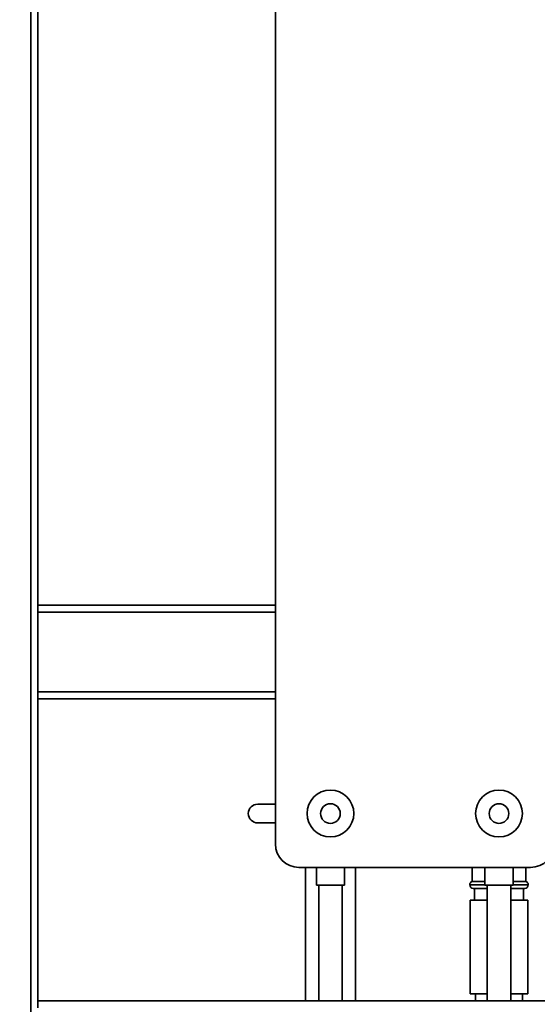
# Paper-space layout 'Blatt1' of a CAD drawing. Units: millimetres. Extents: x 0 to 5940, y 0 to 4200.
# Drawn here: x 3311 to 3532, y 2002 to 2423 of the extents above; entities that cross this region are included whole.
import ezdxf

# ---------------------------------------------------------------- set-up
doc = ezdxf.new("R2010")
doc.units = ezdxf.units.MM
doc.header["$LTSCALE"] = 10
doc.layers.add('1', color=7, linetype='Continuous')
doc.styles.add('SLDTEXTSTYLE0', font='TXT', dxfattribs={"width": 0.605})
doc.dimstyles.new('SLDDIMSTYLE0', dxfattribs={"dimtxt": 35, "dimasz": 25, "dimexe": 0, "dimexo": 0.0625, "dimgap": 8.75, "dimtad": 1, "dimdec": 1, "dimrnd": 1e-09, "dimzin": 4, "dimdsep": 46, "dimtxsty": 'SLDTEXTSTYLE0', "dimsah": 1, "dimcen": 0.09, "dimadec": 0, "dimazin": 1, "dimtfac": 1, "dimtdec": 1, "dimtofl": 0, "dimtmove": 0, "dimatfit": 3, "dimfxl": 1, "dimfrac": 2, "dimtolj": 1, "dimtzin": 12, "dimarcsym": 0})

# ---------------------------------------------------------------- blocks, each defined once
blk = doc.blocks.new('_D_2')
at = {"layer": '1'}
for p, q in [((3446.09, 3616.86), (3078.59, 3616.86)), ((3088.59, 1753.36), (3088.59, 3616.86)), ((3248.59, 1753.36), (3078.59, 1753.36))]:
    blk.add_line(p, q, dxfattribs=at)
for points in [[(3088.59, 3616.86), (3084.59, 3591.86), (3092.59, 3591.86)], [(3088.59, 1753.36), (3092.59, 1778.36), (3084.59, 1778.36)]]:
    blk.add_solid(points, dxfattribs=at)
at = {"layer": '1', "insert": (3043.47, 2592.87), "char_height": 35, "attachment_point": 1, "rotation": 90, "style": 'SLDTEXTSTYLE0'}
blk.add_mtext('ca. 1900', dxfattribs=at)

psp = doc.layouts.new('Blatt1')

# ---------------------------------------------------------------- linework, layer by layer
at = {"color": 7, "linetype": 'Continuous', "lineweight": 35}
for p, q in [((3315.59, 1808.36), (3315.59, 2753.36)), ((3318.59, 2003.36), (3318.59, 2742.36)), ((3420.09, 2070.36), (3420.09, 2575.36)), ((3420.09, 2172.36), (3318.59, 2172.36)), ((3420.09, 2169.36), (3318.59, 2169.36)), ((3420.09, 2135.36), (3318.59, 2135.36)), ((3420.09, 2132.36), (3318.59, 2132.36)), ((3412.52, 2087.36), (3420.09, 2087.36)), ((3420.09, 2079.36), (3412.52, 2079.36)), ((3529.09, 2060.36), (3430.09, 2060.36)), ((3432.94, 2060.36), (3432.94, 2003.36)), ((3437.59, 2060.36), (3437.59, 2052.77)), ((3449.59, 2052.77), (3449.59, 2060.36)), ((3454.24, 2003.36), (3454.24, 2060.36)), ((3504.09, 2060.36), (3504.09, 2054.36)), ((3509.59, 2060.36), (3509.59, 2052.77)), ((3521.59, 2052.77), (3521.59, 2060.36)), ((3527.09, 2054.36), (3527.09, 2060.36)), ((3503.09, 2052.95), (3503.09, 2052.86)), ((3509.59, 2052.95), (3503.09, 2052.95)), ((3503.09, 2052.86), (3509.59, 2052.86)), ((3509.59, 2054.36), (3504.09, 2054.36)), ((3527.09, 2054.36), (3521.59, 2054.36)), ((3528.09, 2052.95), (3521.59, 2052.95)), ((3521.59, 2052.86), (3528.09, 2052.86)), ((3528.09, 2052.86), (3528.09, 2052.95)), ((3449.59, 2052.77), (3437.59, 2052.77)), ((3438.59, 2052.77), (3438.59, 2003.36)), ((3448.59, 2003.36), (3448.59, 2052.77)), ((3510.59, 2051.36), (3504.59, 2051.36)), ((3505.09, 2051.36), (3505.09, 2046.36)), ((3521.59, 2052.77), (3509.59, 2052.77)), ((3510.59, 2052.77), (3510.59, 2003.36)), ((3520.59, 2003.36), (3520.59, 2052.77)), ((3526.59, 2051.36), (3520.59, 2051.36)), ((3526.09, 2046.36), (3526.09, 2051.36)), ((3503.29, 2046.36), (3503.29, 2006.36)), ((3510.59, 2046.36), (3503.29, 2046.36)), ((3527.89, 2046.36), (3520.59, 2046.36)), ((3527.89, 2006.36), (3527.89, 2046.36)), ((3718.59, 2003.36), (3318.59, 2003.36)), ((3318.59, 2000.36), (3318.59, 2003.36)), ((3510.59, 2006.36), (3503.29, 2006.36)), ((3505.59, 2006.36), (3505.59, 2003.36)), ((3527.89, 2006.36), (3520.59, 2006.36)), ((3525.59, 2003.36), (3525.59, 2006.36))]:
    psp.add_line(p, q, dxfattribs=at)
for centre, radius in [((3443.59, 2083.36), 10), ((3515.59, 2083.36), 10), ((3443.59, 2083.36), 4.19), ((3515.59, 2083.36), 4.19)]:
    psp.add_circle(centre, radius, dxfattribs=at)
for centre, radius, start, end in [((3412.52, 2083.36), 4, 90, 270), ((3430.09, 2070.36), 10, 180, 270), ((3529.09, 2070.36), 10, 270, 0), ((3504.59, 2052.95), 1.5, 109.4712, 180), ((3504.59, 2052.86), 1.5, 180, 270), ((3526.59, 2052.86), 1.5, 270, 0), ((3526.59, 2052.95), 1.5, 0, 70.5288)]:
    psp.add_arc(centre, radius, start, end, dxfattribs=at)

# ---------------------------------------------------------------- dimensions: what is measured, and where the dimension line sits
at = {"layer": '1'}
dim = psp.add_linear_dim(base=(3088.59, 3616.86), p1=(3258.59, 1753.36), p2=(3456.09, 3616.86), angle=90, dimstyle='SLDDIMSTYLE0', dxfattribs=at)
dim.commit()
dim.dimension.update_dxf_attribs({"geometry": '_D_2', "text_midpoint": (3088.59, 2685.11), "dimtype": 160})

doc.saveas('drawing.dxf')
